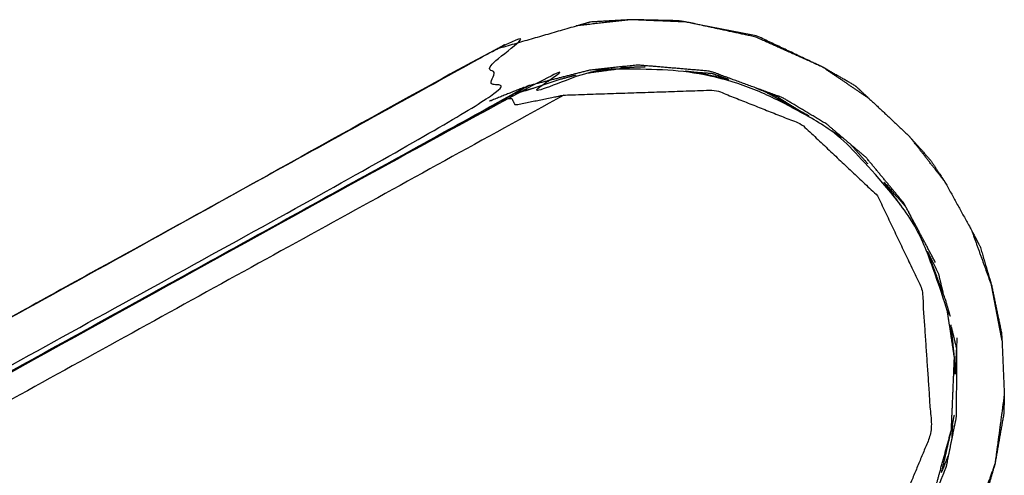
# Model space of a CAD drawing. Units: millimetres. Extents: x 4982 to 11807, y -7530 to 284.
# Drawn here: x 9183 to 9287, y -6799 to -6751 of the extents above; entities that cross this region are included whole.
import ezdxf

# ---------------------------------------------------------------- set-up
doc = ezdxf.new("R2010")
doc.units = ezdxf.units.MM
doc.layers.add('Make2D$可见线$曲线', color=7, linetype='Continuous', true_color=0x000000)

msp = doc.modelspace()

# ---------------------------------------------------------------- linework, layer by layer
at = {"layer": 'Make2D$可见线$曲线', "color": 7, "lineweight": -3, "true_color": 0xffffff}
for points, knots in [([(9090.39, -6849.98), (9091.85, -6846.33), (9093.31, -6842.68), (9095.66, -6839.6), (9098.01, -6836.52), (9100.3, -6834.37), (9102.59, -6832.23), (9104.29, -6830.98), (9106, -6829.73), (9169.49, -6794.71), (9232.97, -6759.69), (9233.41, -6756.92), (9233.84, -6754.15), (9167.45, -6790.79), (9101.05, -6827.44), (9097.82, -6830.24), (9094.58, -6833.05)], [0, 0, 0, 1, 1, 2, 2, 3, 3, 4, 4, 5, 5, 6, 6, 7, 7, 8, 8, 8]), ([(9233.84, -6754.15), (9237.96, -6752.96), (9242.07, -6751.77), (9242.77, -6751.57), (9243.47, -6751.37)], [-1, -1, -1, 0, 0, 1, 1, 1]), ([(9272.93, -6759.42), (9270.47, -6757.76), (9268.02, -6756.1), (9264.48, -6754.51), (9260.95, -6752.93), (9257.3, -6752.14), (9253.65, -6751.36), (9250.76, -6751.24), (9247.86, -6751.12), (9244.97, -6751.44), (9242.07, -6751.77)], [0, 0, 0, 1, 1, 2, 2, 3, 3, 4, 4, 5, 5, 5]), ([(9271.51, -6758.1), (9269.77, -6757.1), (9268.02, -6756.1), (9264.57, -6754.47), (9261.12, -6752.83), (9257.38, -6752.1), (9253.65, -6751.36), (9253.21, -6751.29), (9252.77, -6751.23), (9250.32, -6751.17), (9247.86, -6751.12), (9245.67, -6751.24), (9243.47, -6751.37)], [0, 0, 0, 1, 1, 2, 2, 3, 3, 4, 4, 5, 5, 6, 6, 6]), ([(9267.45, -6816.55), (9267.05, -6816.74), (9266.65, -6816.93), (9268.29, -6815.77), (9269.92, -6814.6), (9273.09, -6811.23), (9276.25, -6807.86), (9277.93, -6804.67), (9279.62, -6801.48), (9280.6, -6797.89), (9281.59, -6794.3), (9281.75, -6790.49), (9281.91, -6786.69), (9281.46, -6783.68), (9281, -6780.68), (9279.52, -6776.93), (9278.03, -6773.18), (9275.51, -6769.83), (9272.99, -6766.47), (9270.89, -6764.59), (9268.78, -6762.7), (9265.44, -6760.74), (9262.1, -6758.78), (9258.44, -6757.73), (9254.78, -6756.69), (9251.29, -6756.42), (9247.8, -6756.14), (9244.23, -6756.74), (9240.66, -6757.33), (9237.77, -6758.36), (9234.88, -6759.39), (9169.79, -6795.33), (9104.7, -6831.28), (9104.33, -6831.45), (9103.97, -6831.61)], [6, 6, 6, 7, 7, 8, 8, 9, 9, 10, 10, 11, 11, 12, 12, 13, 13, 14, 14, 15, 15, 16, 16, 17, 17, 18, 18, 19, 19, 20, 20, 21, 21, 22, 22, 23, 23, 23]), ([(9233.84, -6754.15), (9233.63, -6754.27), (9233.41, -6754.38), (9167.43, -6790.78), (9101.45, -6827.18)], [1, 1, 1, 2, 2, 3, 3, 3]), ([(9268.48, -6762.12), (9266.15, -6760.73), (9263.82, -6759.33), (9260.01, -6757.94), (9256.2, -6756.54), (9252.38, -6756.22), (9248.55, -6755.89)], [0, 0, 0, 1, 1, 2, 2, 3, 3, 3]), ([(9242.02, -6756.97), (9241.34, -6757.15), (9240.66, -6757.33), (9238.19, -6758.13), (9235.71, -6758.93)], [5.259496, 5.259496, 5.259496, 6, 6, 7, 7, 7]), ([(9249.36, -6756.1), (9248.58, -6756.12), (9247.8, -6756.14), (9245.56, -6756.44), (9243.31, -6756.74)], [3.216327, 3.216327, 3.216327, 4, 4, 4.846288, 4.846288, 4.846288]), ([(9258.17, -6757.4), (9256.47, -6757.04), (9254.78, -6756.69), (9254.18, -6756.62), (9253.58, -6756.54)], [1.2891488, 1.2891488, 1.2891488, 2, 2, 2.2402997, 2.2402997, 2.2402997]), ([(9254.04, -6756.6), (9255.21, -6756.68), (9256.38, -6756.76), (9257.28, -6757.08), (9258.17, -6757.4)], [1.7771296, 1.7771296, 1.7771296, 2, 2, 2.2634376, 2.2634376, 2.2634376]), ([(9102.59, -6832.23), (9103.26, -6831.88), (9103.93, -6831.52), (9169.79, -6795.19), (9235.66, -6758.85), (9236.29, -6758.48), (9236.93, -6758.11)], [0, 0, 0, 1, 1, 2, 2, 3, 3, 3]), ([(9271.51, -6758.1), (9272.22, -6758.76), (9272.93, -6759.42), (9275.07, -6761.42), (9277.2, -6763.43)], [-1, -1, -1, 0, 0, 1, 1, 1]), ([(9240.8, -6759.05), (9171.94, -6796.97), (9103.08, -6834.9), (9102.89, -6834.03), (9102.7, -6833.16), (9103.7, -6832.22), (9104.7, -6831.28)], [0, 0, 0, 1, 1, 2, 2, 3, 3, 3]), ([(9102.59, -6832.23), (9169.76, -6795.17), (9236.93, -6758.11), (9234.95, -6758.9), (9232.97, -6759.69)], [0, 0, 0, 1, 1, 2, 2, 2]), ([(9234.88, -6759.39), (9235.09, -6759.41), (9235.31, -6759.42), (9235.47, -6759.75), (9235.64, -6760.09), (9238.22, -6759.57), (9240.8, -6759.05), (9248.77, -6758.78), (9256.74, -6758.52), (9261.29, -6760.32), (9265.84, -6762.13), (9269.81, -6765.88), (9273.79, -6769.62), (9276.14, -6774.54), (9278.49, -6779.46), (9279.01, -6786.99), (9279.52, -6794.53), (9277.35, -6799.77), (9275.17, -6805), (9271.54, -6809.21), (9267.9, -6813.41), (9267.76, -6814.28), (9267.63, -6815.14), (9268.78, -6814.87), (9269.92, -6814.6)], [0, 0, 0, 1, 1, 2, 2, 3, 3, 4, 4, 5, 5, 6, 6, 7, 7, 8, 8, 9, 9, 10, 10, 11, 11, 12, 12, 12]), ([(9266.61, -6761.25), (9264.35, -6760.01), (9262.1, -6758.78), (9261.58, -6758.55), (9261.05, -6758.33)], [-0.718662, -0.718662, -0.718662, 0, 0, 0.412644, 0.412644, 0.412644]), ([(9262.18, -6758.82), (9262.69, -6759), (9263.2, -6759.18), (9264.48, -6759.99), (9265.77, -6760.79)], [2.8512564, 2.8512564, 2.8512564, 3, 3, 3.3476797, 3.3476797, 3.3476797]), ([(9277.2, -6763.43), (9278.31, -6764.68), (9279.42, -6765.94), (9280.16, -6767.05), (9280.89, -6768.16), (9282.33, -6770.78), (9283.78, -6773.41), (9284.2, -6774.21), (9284.62, -6775.01), (9285.21, -6777.01), (9285.81, -6779.02), (9286.34, -6781.57), (9286.87, -6784.13), (9286.89, -6784.52), (9286.92, -6784.9), (9287.04, -6787.74), (9287.16, -6790.58), (9287.13, -6791.57), (9287.11, -6792.56), (9286.64, -6795.21), (9286.18, -6797.85), (9285.73, -6799.41), (9285.27, -6800.97), (9284.49, -6802.83), (9283.72, -6804.68), (9282.66, -6806.89), (9281.61, -6809.1), (9281.06, -6809.83), (9280.51, -6810.57), (9278.67, -6812.84), (9276.83, -6815.12), (9276.68, -6815.28), (9276.53, -6815.45), (9273.45, -6818.09), (9270.38, -6820.73), (9270.17, -6820.85), (9269.97, -6820.98)], [-6, -6, -6, -5, -5, -4, -4, -3, -3, -2, -2, -1, -1, 0, 0, 1, 1, 2, 2, 3, 3, 4, 4, 5, 5, 6, 6, 7, 7, 8, 8, 9, 9, 10, 10, 11, 11, 12, 12, 12]), ([(9286.92, -6784.9), (9286.37, -6781.96), (9285.81, -6779.02), (9284.79, -6776.22), (9283.78, -6773.41)], [0, 0, 0, 1, 1, 2, 2, 2]), ([(9279.09, -6775.5), (9279.65, -6776.67), (9280.22, -6777.84), (9280.47, -6778.88), (9280.72, -6779.93)], [5.6633037, 5.6633037, 5.6633037, 6, 6, 6.2650013, 6.2650013, 6.2650013]), ([(9281.48, -6782.34), (9281.24, -6781.51), (9281, -6780.68), (9280.04, -6778.09), (9279.09, -6775.5)], [9, 9, 9, 10, 10, 10.74473, 10.74473, 10.74473]), ([(9281.98, -6788.42), (9281.94, -6787.56), (9281.91, -6786.69), (9281.74, -6784.96), (9281.56, -6783.22)], [7.652986, 7.652986, 7.652986, 8, 8, 8.798832, 8.798832, 8.798832]), ([(9281.59, -6783.52), (9281.86, -6784.62), (9282.12, -6785.71), (9282.05, -6787.07), (9281.98, -6788.42)], [6.721983, 6.721983, 6.721983, 7, 7, 7.2582673, 7.2582673, 7.2582673]), ([(9287.16, -6790.58), (9286.67, -6794.21), (9286.18, -6797.85), (9284.95, -6801.27), (9283.72, -6804.68), (9282.12, -6807.62), (9280.51, -6810.57)], [0, 0, 0, 1, 1, 2, 2, 3, 3, 3]), ([(9280.56, -6798.77), (9281.08, -6796.54), (9281.59, -6794.3), (9281.75, -6793.51), (9281.9, -6792.73)], [5.117634, 5.117634, 5.117634, 6, 6, 6.599694, 6.599694, 6.599694]), ([(9281.03, -6798.19), (9279.58, -6801.81), (9278.13, -6805.43), (9275.86, -6808.44), (9273.6, -6811.45), (9271.2, -6813.7), (9268.8, -6815.95), (9267.09, -6817.19), (9265.39, -6818.43), (9201.91, -6853.47), (9138.43, -6888.5), (9138, -6891.26), (9137.58, -6894.01), (9203.98, -6857.37), (9270.38, -6820.73), (9273.6, -6817.92), (9276.83, -6815.12)], [0, 0, 0, 1, 1, 2, 2, 3, 3, 4, 4, 5, 5, 6, 6, 7, 7, 8, 8, 8])]:
    msp.add_open_spline(points, degree=2, knots=knots, dxfattribs=at)
for points in [[(9248.55, -6755.89), (9246.02, -6756.16), (9243.5, -6756.43)], [(9246.72, -6756.09), (9247.21, -6756.12), (9247.7, -6756.16)], [(9243.5, -6756.43), (9240.21, -6757.27), (9236.93, -6758.11)], [(9243.31, -6756.74), (9244.16, -6756.5), (9245, -6756.27)], [(9235.66, -6758.85), (9236.65, -6758.58), (9237.65, -6758.3)], [(9272.61, -6765.62), (9270.54, -6763.87), (9268.48, -6762.12)], [(9269.04, -6762.84), (9269.09, -6762.88), (9269.14, -6762.93)], [(9269.04, -6762.84), (9269.59, -6763.18), (9270.13, -6763.52)], [(9269.15, -6762.93), (9269.1, -6762.88), (9269.05, -6762.84)], [(9270.96, -6764.22), (9271.87, -6765.25), (9272.78, -6766.27)], [(9280.89, -6768.16), (9279.05, -6765.79), (9277.2, -6763.43)], [(9276.6, -6770.45), (9274.61, -6768.03), (9272.61, -6765.62)], [(9276.2, -6770.61), (9275.35, -6769.41), (9274.49, -6768.22)], [(9274.49, -6768.22), (9275.65, -6769.52), (9276.8, -6770.83)], [(9274.49, -6768.22), (9275.35, -6769.42), (9276.21, -6770.63)], [(9279.9, -6776.66), (9278.25, -6773.55), (9276.6, -6770.45)], [(9277.04, -6771.27), (9277.42, -6772.06), (9277.8, -6772.85)], [(9280.98, -6780.61), (9280.97, -6780.61), (9280.97, -6780.6)], [(9282.15, -6784.62), (9282.12, -6788.78), (9282.09, -6792.94)], [(9282.09, -6792.94), (9281.56, -6795.56), (9281.03, -6798.19)], [(9281.7, -6793.77), (9281.66, -6794.52), (9281.62, -6795.28)], [(9281.28, -6796.92), (9280.94, -6797.79), (9280.59, -6798.65)]]:
    msp.add_open_spline(points, degree=2, dxfattribs=at)

doc.saveas('drawing.dxf')
